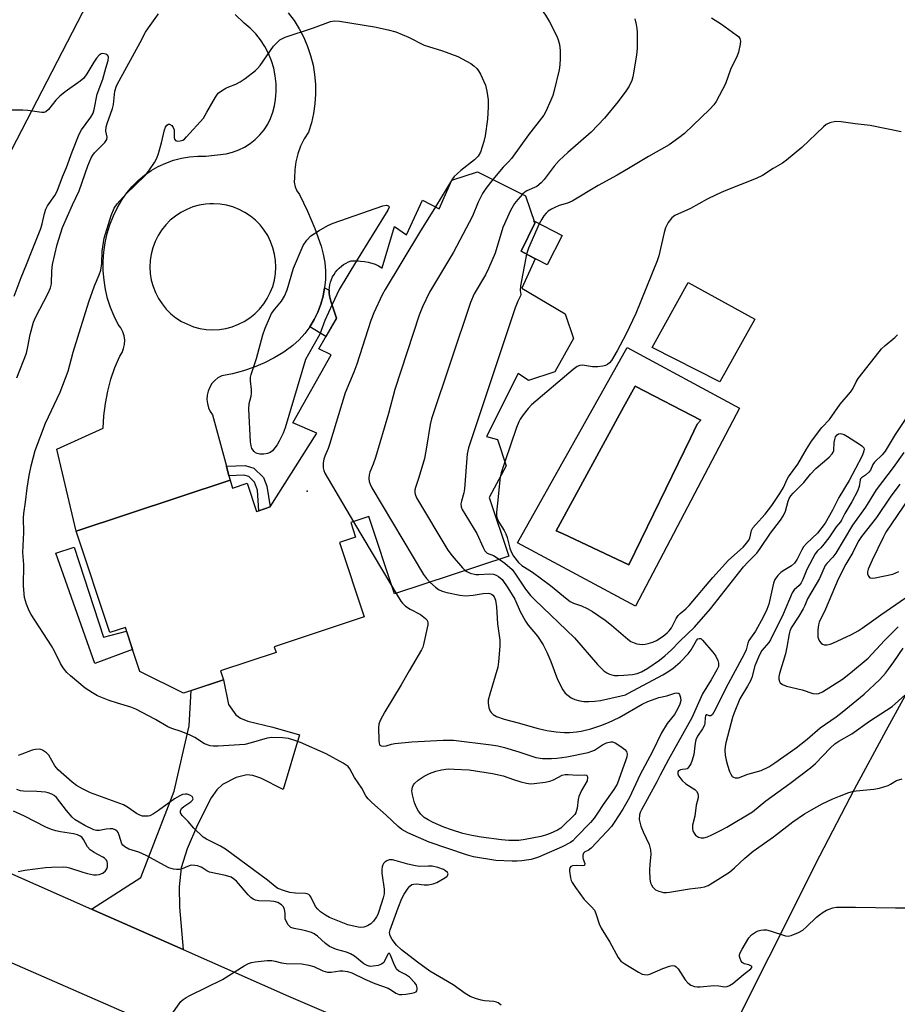
# Model space of a CAD drawing. Units: inches. Extents: x 1255762 to 1261762, y 493455 to 497455.
# Drawn here: x 1258013 to 1258269, y 494707 to 494995 of the extents above; entities that cross this region are included whole.
import ezdxf

# ---------------------------------------------------------------- set-up
doc = ezdxf.new("R2010")
doc.units = ezdxf.units.IN
doc.header["$MEASUREMENT"] = 0
for name, color, linetype in [('BLDG-Footprint', 5, 'Continuous'), ('CULTRL-Pad', 6, 'Continuous'), ('CULTRL-Swimming Pool in Ground', 4, 'Continuous'), ('ELEV-Spot Elevation', 7, 'Continuous'), ('TRANS-Driveway', 251, 'Continuous'), ('TRANS-Non Street Sidewalk', 7, 'Continuous'), ('TRANS-Parking Lot', 4, 'Continuous'), ('TRANS-Road', 130, 'Continuous'), ('Undefined', 1, 'Continuous')]:
    doc.layers.add(name, color=color, linetype=linetype)

msp = doc.modelspace()

# ---------------------------------------------------------------- linework, layer by layer
at = {"layer": 'BLDG-Footprint'}
for points, elevation in [([(1258160.46, 494943.1), (1258163.11, 494935.12), (1258159.18, 494926.92), (1258163.3, 494924.65), (1258159.39, 494916.11), (1258172.06, 494908.6), (1258174.43, 494901.45), (1258169.05, 494891.73), (1258161.31, 494889.16), (1258158.31, 494891.2), (1258149.03, 494872.81), (1258152.22, 494871.92), (1258154.76, 494864.28), (1258149.86, 494854.98), (1258155.53, 494837.89), (1258122.13, 494826.81), (1258114.63, 494849.4), (1258109.39, 494847.65), (1258110.8, 494843.4), (1258106.12, 494841.85), (1258113.34, 494820.1), (1258087.02, 494811.36), (1258087.55, 494809.76), (1258071.33, 494804.38), (1258072.19, 494801.77), (1258060.49, 494797.88), (1258047.8, 494804.17), (1258045.66, 494810.6), (1258043.54, 494817.01), (1258039.01, 494815.51), (1258029.17, 494845.16), (1258074.1, 494860.07), (1258074.86, 494857.76), (1258079.14, 494859.18), (1258081.88, 494850.92), (1258082.49, 494851.12), (1258085.83, 494852.23), (1258099.49, 494873.82), (1258092.5, 494876.82), (1258103.62, 494896.64), (1258100.03, 494898.38), (1258105.21, 494907.41), (1258103.58, 494912.31), (1258103.36, 494913.09), (1258103.2, 494913.89), (1258103.12, 494914.7), (1258103.11, 494915.51), (1258103.17, 494916.32), (1258103.3, 494917.12), (1258103.5, 494917.91), (1258103.76, 494918.67), (1258104.09, 494919.41), (1258104.49, 494920.12), (1258104.94, 494920.79), (1258105.45, 494921.42), (1258106.02, 494922), (1258106.63, 494922.53), (1258107.29, 494923.01), (1258107.99, 494923.43), (1258108.72, 494923.78), (1258109.48, 494924.07), (1258111.64, 494924.08), (1258112.27, 494924.06), (1258113.36, 494923.96), (1258114.44, 494923.77), (1258115.5, 494923.48), (1258116.52, 494923.11), (1258117.52, 494922.64), (1258118.46, 494922.09), (1258118.53, 494922.04), (1258122.19, 494934.12), (1258125.65, 494931.72), (1258130.38, 494941.84), (1258135.18, 494939.33), (1258138.91, 494947.68), (1258146.36, 494950.15)], 357.89), ([(1258227.41, 494907.1), (1258217.18, 494888.8), (1258197.46, 494898.79), (1258207.93, 494917.8)], 350.09)]:
    msp.add_lwpolyline(points, close=True, dxfattribs=dict(at, elevation=elevation))
at = {"layer": 'CULTRL-Pad'}
msp.add_lwpolyline([(1258171.16, 494931.47), (1258166.74, 494922.95), (1258160.9, 494925.98), (1258159.18, 494926.92), (1258163.11, 494935.12), (1258162.9, 494935.75)], close=True, dxfattribs=at)
for points in [[(1258190.1, 494898.83, 0), (1258222.97, 494881.07, 0), (1258192.6, 494823.25, 0), (1258158.11, 494841.74, 0)], [(1258208.63, 494872.35, 0), (1258210.62, 494876.45, 0), (1258211.67, 494877.55, 0), (1258192.45, 494887.53, 0), (1258189.09, 494881.37, 0), (1258169.41, 494845.26, 0), (1258171.39, 494844.38, 0), (1258173.09, 494843.58, 0), (1258190.64, 494835.34, 0)]]:
    msp.add_polyline3d(points, close=True, dxfattribs=at)
at = {"layer": 'CULTRL-Swimming Pool in Ground'}
msp.add_lwpolyline([(1258208.63, 494872.35), (1258190.64, 494835.34), (1258173.09, 494843.58), (1258171.39, 494844.38), (1258169.41, 494845.26), (1258189.09, 494881.37), (1258192.45, 494887.53), (1258211.67, 494877.55), (1258210.62, 494876.45)], close=True, dxfattribs=at)
at = {"layer": 'ELEV-Spot Elevation'}
msp.add_point((1258096.6, 494856.8, 360.16), dxfattribs=at)
at = {"layer": 'TRANS-Driveway'}
msp.add_lwpolyline([(1258060.44, 494722.92), (1258033.66, 494734.75), (1258048.05, 494744.01), (1258057.77, 494769.2), (1258062.14, 494788.26), (1258062.75, 494798.63), (1258072.19, 494801.77), (1258073.62, 494794.57), (1258075.78, 494791.46), (1258077.12, 494790.51), (1258079.28, 494789.64), (1258086.65, 494787.93), (1258094.43, 494785.7), (1258089.66, 494769.73), (1258083.11, 494773.04), (1258080.78, 494773.79), (1258078.98, 494773.99), (1258075.9, 494773.18), (1258071.9, 494771.13), (1258070.3, 494769.63), (1258068.6, 494767.25), (1258064.61, 494759.37), (1258061.54, 494752.32), (1258059.85, 494746.85), (1258059.28, 494741.22), (1258059.34, 494735.34)], close=True, dxfattribs=at)
msp.add_polyline3d([(1258091.14, 494996.56, 0), (1258092.83, 494994.27, 0), (1258094.33, 494991.87, 0), (1258095.65, 494989.35, 0), (1258096.76, 494986.74, 0), (1258097.66, 494984.05, 0), (1258098.36, 494981.3, 0), (1258098.83, 494978.5, 0), (1258099.09, 494975.67, 0), (1258099.12, 494972.84, 0), (1258098.93, 494970, 0), (1258098.52, 494967.19, 0), (1258097.9, 494964.43, 0), (1258097.06, 494961.71, 0), (1258095.77, 494959.72, 0), (1258094.71, 494957.6, 0), (1258093.89, 494955.38, 0), (1258093.32, 494953.08, 0), (1258093, 494950.73, 0), (1258092.95, 494948.36, 0), (1258092.88, 494947.05, 0), (1258093.11, 494945.77, 0), (1258093.63, 494944.57, 0), (1258094.41, 494943.52, 0), (1258096.75, 494938.58, 0), (1258098.85, 494933.54, 0), (1258100.72, 494928.4, 0), (1258101.36, 494926.03, 0), (1258101.79, 494923.6, 0), (1258101.99, 494921.15, 0), (1258101.98, 494918.69, 0), (1258101.74, 494916.25, 0), (1258101.29, 494913.83, 0), (1258100.62, 494911.46, 0), (1258099.74, 494909.16, 0), (1258098.66, 494906.96, 0), (1258097.38, 494904.85, 0), (1258095.93, 494902.87, 0), (1258094.3, 494901.03, 0), (1258092.5, 494899.34, 0), (1258089.83, 494897.47, 0), (1258087.04, 494895.78, 0), (1258084.13, 494894.3, 0), (1258081.12, 494893.03, 0), (1258078.03, 494891.98, 0), (1258074.87, 494891.14, 0), (1258071.67, 494890.54, 0), (1258070.59, 494889.93, 0), (1258069.64, 494889.16, 0), (1258068.82, 494888.24, 0), (1258068.17, 494887.19, 0), (1258067.7, 494886.06, 0), (1258067.42, 494884.86, 0), (1258067.35, 494883.63, 0), (1258067.48, 494882.41, 0), (1258067.81, 494881.22, 0), (1258068.33, 494880.1, 0), (1258069.02, 494879.09, 0), (1258073.03, 494864.09, 0), (1258073.77, 494861.3, 0), (1258074.1, 494860.07, 0), (1258029.17, 494845.16, 0), (1258023.53, 494869.11, 0), (1258037.03, 494875.27, 0), (1258037.23, 494878.88, 0), (1258037.68, 494882.47, 0), (1258038.37, 494886.02, 0), (1258039.3, 494889.51, 0), (1258040.47, 494892.93, 0), (1258041.87, 494896.26, 0), (1258042.55, 494897.32, 0), (1258043.03, 494898.48, 0), (1258043.3, 494899.71, 0), (1258043.35, 494900.96, 0), (1258043.18, 494902.21, 0), (1258042.8, 494903.41, 0), (1258042.21, 494904.52, 0), (1258041.43, 494905.51, 0), (1258040.21, 494907.96, 0), (1258039.18, 494910.49, 0), (1258038.35, 494913.1, 0), (1258037.72, 494915.77, 0), (1258037.29, 494918.47, 0), (1258037.06, 494921.2, 0), (1258037.04, 494923.94, 0), (1258037.24, 494926.67, 0), (1258037.63, 494929.38, 0), (1258038.24, 494932.05, 0), (1258039.04, 494934.67, 0), (1258040.04, 494937.22, 0), (1258041.23, 494939.68, 0), (1258042.61, 494942.05, 0), (1258043.99, 494944.02, 0), (1258045.53, 494945.85, 0), (1258047.24, 494947.55, 0), (1258049.08, 494949.09, 0), (1258051.05, 494950.46, 0), (1258053.14, 494951.65, 0), (1258055.32, 494952.66, 0), (1258057.58, 494953.47, 0), (1258059.91, 494954.08, 0), (1258062.27, 494954.48, 0), (1258064.67, 494954.67, 0), (1258067.07, 494954.65, 0), (1258072.99, 494955.4, 0), (1258074.85, 494955.85, 0), (1258076.65, 494956.5, 0), (1258078.38, 494957.34, 0), (1258080, 494958.36, 0), (1258081.5, 494959.55, 0), (1258082.86, 494960.89, 0), (1258084.07, 494962.38, 0), (1258085.11, 494963.99, 0), (1258085.97, 494965.7, 0), (1258086.64, 494967.5, 0), (1258087.1, 494969.36, 0), (1258087.37, 494971.25, 0), (1258087.57, 494973.54, 0), (1258087.56, 494975.83, 0), (1258087.32, 494978.11, 0), (1258086.88, 494980.36, 0), (1258086.22, 494982.56, 0), (1258085.35, 494984.68, 0), (1258084.29, 494986.71, 0), (1258083.03, 494988.63, 0), (1258081.61, 494990.42, 0), (1258080.01, 494992.07, 0), (1258078.27, 494993.56, 0), (1258075.56, 494996.1, 0)], dxfattribs=at)
msp.add_polyline3d([(1258067.18, 494904.09, 0), (1258069.1, 494903.99, 0), (1258071.01, 494904.09, 0), (1258072.91, 494904.39, 0), (1258074.76, 494904.88, 0), (1258076.56, 494905.57, 0), (1258078.27, 494906.44, 0), (1258079.88, 494907.48, 0), (1258081.38, 494908.68, 0), (1258082.74, 494910.04, 0), (1258083.95, 494911.52, 0), (1258085, 494913.13, 0), (1258085.88, 494914.84, 0), (1258086.58, 494916.62, 0), (1258087.08, 494918.48, 0), (1258087.39, 494920.37, 0), (1258087.5, 494922.29, 0), (1258087.41, 494924.2, 0), (1258087.13, 494926.1, 0), (1258086.64, 494927.96, 0), (1258085.97, 494929.76, 0), (1258085.11, 494931.47, 0), (1258084.08, 494933.09, 0), (1258082.88, 494934.59, 0), (1258081.54, 494935.96, 0), (1258080.06, 494937.18, 0), (1258078.46, 494938.25, 0), (1258076.76, 494939.13, 0), (1258074.97, 494939.84, 0), (1258073.12, 494940.36, 0), (1258071.23, 494940.68, 0), (1258069.32, 494940.8, 0), (1258068.88, 494940.8, 0), (1258068.75, 494940.79, 0), (1258068.16, 494940.76, 0), (1258066.96, 494940.68, 0), (1258065.07, 494940.36, 0), (1258063.22, 494939.84, 0), (1258061.44, 494939.13, 0), (1258059.73, 494938.25, 0), (1258058.14, 494937.18, 0), (1258056.66, 494935.96, 0), (1258055.31, 494934.59, 0), (1258054.12, 494933.09, 0), (1258053.08, 494931.47, 0), (1258052.22, 494929.76, 0), (1258051.55, 494927.96, 0), (1258051.07, 494926.1, 0), (1258050.78, 494924.2, 0), (1258050.69, 494922.29, 0), (1258050.8, 494920.37, 0), (1258051.11, 494918.48, 0), (1258051.62, 494916.62, 0), (1258052.31, 494914.84, 0), (1258053.19, 494913.13, 0), (1258054.24, 494911.52, 0), (1258055.46, 494910.04, 0), (1258056.82, 494908.68, 0), (1258058.31, 494907.48, 0), (1258059.93, 494906.44, 0), (1258061.64, 494905.57, 0), (1258063.43, 494904.88, 0), (1258065.28, 494904.39, 0)], close=True, dxfattribs=at)
at = {"layer": 'TRANS-Non Street Sidewalk'}
for points in [[(1258097.38, 494904.85), (1258098.66, 494906.96), (1258099.74, 494909.16), (1258100.62, 494911.46), (1258101.29, 494913.83), (1258101.74, 494916.25), (1258103.11, 494915.51), (1258103.12, 494914.7), (1258103.2, 494913.89), (1258103.36, 494913.09), (1258103.58, 494912.31), (1258105.21, 494907.41), (1258102.13, 494902.05)], [(1258073.77, 494861.3), (1258073.03, 494864.09), (1258078.51, 494864.37), (1258081.06, 494863.59), (1258083.89, 494860.82), (1258084.82, 494858.25), (1258085.83, 494852.23), (1258082.49, 494851.12), (1258082.14, 494857.11), (1258081.25, 494859.46), (1258079.58, 494861.09), (1258078.1, 494861.52)], [(1258028.61, 494840.48), (1258037.11, 494814.15), (1258043.88, 494815.99), (1258045.66, 494810.6), (1258034.6, 494806.5), (1258023.2, 494838.73)]]:
    msp.add_lwpolyline(points, close=True, dxfattribs=at)
at = {"layer": 'TRANS-Parking Lot'}
msp.add_lwpolyline([(1258273.36, 494664.9), (1258216.85, 494691.32), (1258246.42, 494750.32), (1258256.53, 494769.79), (1258265.76, 494786.9), (1258275.15, 494803.95)], dxfattribs=at)
at = {"layer": 'TRANS-Road'}
for points in [[(1258141.52, 495208.64), (1258101.6, 495132.03), (1258049.35, 495032.02), (1258040.26, 495014.62), (1258036.85, 495008.03), (1257989.48, 494916.59)], [(1258280.26, 494600.85), (1258259.44, 494610.62), (1258186.07, 494642.33), (1258152.61, 494656.79), (1258144.34, 494660.36), (1257983.66, 494730.67), (1257929.49, 494755.47), (1257929.91, 494755.99), (1257944.48, 494774.17), (1258033.66, 494734.75), (1258060.44, 494722.92), (1258091.22, 494709.32), (1258199.72, 494662.79), (1258240.16, 494644.97), (1258293.47, 494621.47)]]:
    msp.add_lwpolyline(points, dxfattribs=at)
at = {"layer": 'Undefined'}
for p, q in [((1258110.19, 494847.92, 358), (1258121.37, 494829.11, 358)), ((1258121.37, 494829.11, 358), (1258122.63, 494826.97, 358))]:
    msp.add_line(p, q, dxfattribs=at)
for points, elevation in [([(1258163.33, 495000), (1258166.23, 494995.88), (1258167.45, 494993.9), (1258169.61, 494989.74), (1258170.02, 494988.67), (1258170.39, 494987.3), (1258170.6, 494985.58), (1258170.6, 494983.18), (1258170.51, 494981.39), (1258170.24, 494979.93), (1258168.8, 494973.82), (1258168.41, 494972.39), (1258167.87, 494971.02), (1258166.42, 494967.78), (1258165.78, 494966.68), (1258161.27, 494960.9), (1258156.38, 494954.04), (1258155.49, 494953), (1258153.9, 494951.5), (1258150.91, 494947.87)], 356), ([(1258011.79, 494889.96), (1258014.6, 494897.13), (1258015.05, 494899.03), (1258015.67, 494902.55), (1258016.7, 494906.24), (1258017.3, 494907.59), (1258021, 494914.65), (1258021.69, 494916.23), (1258021.91, 494917.36), (1258022.02, 494921.18), (1258022.28, 494923.07), (1258023.64, 494928.91), (1258025.14, 494933.82), (1258028.04, 494940.51), (1258030.07, 494944.58), (1258032.54, 494951.84), (1258033.56, 494954.22), (1258033.99, 494954.99), (1258034.5, 494955.67), (1258037.5, 494958.66), (1258038.12, 494959.52), (1258038.24, 494960.22), (1258037.8, 494961.99), (1258037.88, 494963.21), (1258038.17, 494964.23), (1258039.8, 494968.65), (1258040.02, 494969.79), (1258040.46, 494973.63), (1258040.92, 494975.21), (1258041.69, 494976.73), (1258047.88, 494987.93), (1258049.4, 494990.86), (1258050.29, 494992.22), (1258053.17, 494996.23)], 356), ([(1258122.63, 494826.97), (1258123.99, 494824.75), (1258124.54, 494824.08), (1258125.35, 494823.27), (1258126.7, 494822.33), (1258129.72, 494820.78), (1258131.26, 494819.64), (1258131.6, 494819.26), (1258131.84, 494818.84), (1258131.93, 494818.34), (1258131.9, 494817.81), (1258130.68, 494812.09), (1258130.44, 494811.25), (1258130.09, 494810.45), (1258126.46, 494804.37), (1258124.1, 494800.22), (1258119.31, 494792.41), (1258117.96, 494789.88), (1258117.62, 494788.81), (1258117.49, 494787.66), (1258117.55, 494784.08), (1258117.64, 494783.25), (1258117.8, 494782.8), (1258117.92, 494782.62), (1258118.27, 494782.42), (1258118.95, 494782.34), (1258119.72, 494782.47), (1258121.33, 494782.97), (1258122.28, 494783.17), (1258127.19, 494783.63), (1258136.34, 494784.11), (1258139.4, 494784.08), (1258150.38, 494782.74), (1258152.33, 494782.44), (1258154.27, 494781.97), (1258158.51, 494780.71), (1258163.41, 494779.07), (1258165.41, 494778.79), (1258167.99, 494778.71), (1258169.61, 494778.81), (1258172.55, 494779.22), (1258178.73, 494780.51), (1258179.83, 494780.85), (1258180.56, 494781.18), (1258182.88, 494782.76), (1258184.1, 494783.37), (1258185.34, 494783.66), (1258185.84, 494783.6), (1258186.59, 494783.3), (1258188.32, 494782.25), (1258189.45, 494781.4), (1258189.91, 494780.77), (1258190.1, 494780.02), (1258190.03, 494779.19), (1258189.79, 494778.34), (1258187.24, 494771.3), (1258186.25, 494769.68), (1258183.08, 494765.35), (1258181.5, 494762.77), (1258180.51, 494761.37), (1258179.38, 494760.08), (1258175.17, 494755.65), (1258174.22, 494754.73), (1258173.61, 494754.26), (1258171.15, 494752.98), (1258164.27, 494749.9), (1258162.11, 494749.27), (1258159.35, 494748.83), (1258157.95, 494748.74), (1258156.53, 494748.75), (1258151.73, 494748.99), (1258145.26, 494750.07), (1258143.18, 494750.57), (1258132.3, 494754.36), (1258126.02, 494757.01), (1258124.31, 494757.97), (1258123.23, 494758.84), (1258119.7, 494762.17), (1258115.58, 494765.85), (1258114.45, 494766.99), (1258113.81, 494767.87), (1258112.58, 494770.04), (1258110.52, 494773.17), (1258109.14, 494775.75), (1258108.61, 494776.4), (1258107.15, 494777.38), (1258102.18, 494780.11), (1258094.65, 494783.43), (1258092.78, 494784.14), (1258091.15, 494784.6), (1258089.45, 494784.77), (1258086.3, 494784.88), (1258084.91, 494784.67), (1258080.31, 494783.28), (1258078.4, 494782.84), (1258070.61, 494782.32), (1258069.15, 494782.33), (1258068.29, 494782.47), (1258066.65, 494783.07), (1258063.78, 494784.89), (1258062.49, 494785.55), (1258059.79, 494786.67), (1258057.1, 494787.49), (1258055.95, 494787.99), (1258052.32, 494790.16), (1258046.58, 494793.19), (1258045.1, 494793.74), (1258041.26, 494794.88), (1258038.81, 494795.71), (1258035.37, 494797.1), (1258033.89, 494797.89), (1258031.8, 494799.33), (1258027.54, 494802.86), (1258026.47, 494803.84), (1258025.33, 494805.21), (1258024.55, 494806.45), (1258022.8, 494810.09), (1258021.97, 494811.63), (1258015.96, 494820.85), (1258015.44, 494821.91), (1258014.66, 494823.83), (1258014.05, 494825.79), (1258013.75, 494829.21), (1258013.89, 494835.38), (1258013.6, 494838.96), (1258013.83, 494844.75), (1258013.81, 494849.05), (1258013.91, 494850.33), (1258014.39, 494853.62), (1258014.8, 494857.71), (1258015.43, 494861.4), (1258015.99, 494864.23), (1258017.2, 494868.7), (1258020.21, 494876.68), (1258024.48, 494885.74), (1258026.79, 494891.85), (1258028.31, 494897.39), (1258032.85, 494912.13), (1258034.49, 494916.85), (1258035.86, 494920.03), (1258036.34, 494921.37), (1258036.67, 494923.32), (1258036.77, 494926.94), (1258037.32, 494930.72), (1258039.38, 494937.4), (1258040.3, 494939.52), (1258041.14, 494940.72), (1258043.65, 494943.63), (1258049.41, 494949.13), (1258050.59, 494950.72), (1258052.02, 494952.85), (1258052.71, 494954.1), (1258053.25, 494955.44), (1258054.1, 494958.57), (1258054.96, 494962.34), (1258055.26, 494963.12), (1258055.66, 494963.76), (1258056.1, 494964.03), (1258056.47, 494964.02), (1258057.06, 494963.66), (1258057.54, 494963.07), (1258057.74, 494962.35), (1258057.83, 494960.14), (1258057.93, 494959.66), (1258058.14, 494959.3), (1258058.75, 494959.09), (1258059.54, 494959.13), (1258060.32, 494959.37), (1258060.78, 494959.68), (1258061.41, 494960.29), (1258066.31, 494965.83), (1258067.37, 494967.5), (1258069.83, 494971.9), (1258070.68, 494973.08), (1258071.59, 494973.8), (1258072.86, 494974.55), (1258073.8, 494974.98), (1258075.8, 494975.67), (1258077.08, 494976.37), (1258078.52, 494977.34), (1258081.51, 494979.67), (1258082.15, 494980.27), (1258082.9, 494981.18), (1258086.83, 494986.77), (1258087.61, 494987.64), (1258088.68, 494988.62), (1258089.4, 494989.08), (1258090.19, 494989.42), (1258098.46, 494992.13), (1258103.46, 494994.06), (1258104.64, 494994.26), (1258106.11, 494994.14), (1258116.28, 494992.45), (1258120.3, 494991.6), (1258122.57, 494991.03), (1258126.21, 494989.43), (1258130.78, 494987.15), (1258132.12, 494986.68), (1258136.21, 494985.44), (1258140.64, 494983.75), (1258144.47, 494981.74), (1258145.38, 494981.08), (1258146.17, 494980.32), (1258146.68, 494979.65), (1258147.25, 494978.63), (1258148.72, 494975.41), (1258149.15, 494973.71), (1258149.55, 494971.11), (1258149.56, 494969.05), (1258149.37, 494965.5), (1258148.62, 494960.62), (1258148.24, 494958.93), (1258147.24, 494955.9), (1258146.6, 494954.72), (1258145.52, 494953.59), (1258141.52, 494950.51), (1258140.42, 494949.55), (1258139.62, 494948.72), (1258139.13, 494948.05), (1258134.11, 494939.89)], 358), ([(1258192.42, 494994.78), (1258192.78, 494993.13), (1258192.97, 494992.02), (1258193.06, 494990.87), (1258193.07, 494986.23), (1258192.84, 494984.2), (1258191.82, 494977.87), (1258191.45, 494976.76), (1258190.71, 494975.15), (1258189.77, 494973.68), (1258187.54, 494970.64), (1258183.51, 494965.79), (1258179.58, 494961.73), (1258172.78, 494955.72), (1258170.27, 494953.38), (1258168.84, 494951.77), (1258165.87, 494947.9), (1258164.97, 494946.85), (1258163.74, 494945.87), (1258163.04, 494945.49), (1258160.82, 494944.52), (1258160.19, 494944.13), (1258159.53, 494943.57)], 354), ([(1258214.78, 494995.09), (1258217.72, 494993.2), (1258222, 494990.16), (1258222.64, 494989.62), (1258223.09, 494989.01), (1258223.2, 494988.24), (1258223.11, 494987.4), (1258222.66, 494985.09), (1258222.32, 494983.97), (1258220.36, 494980), (1258218.82, 494975.84), (1258216.1, 494970.65), (1258215.42, 494969.7), (1258214.26, 494968.38), (1258206.88, 494961.34), (1258205.27, 494960.05), (1258202.36, 494958), (1258196.41, 494954.63), (1258191.05, 494951.35), (1258187.2, 494949.12), (1258181.64, 494946.13), (1258174.02, 494941.52), (1258172.71, 494940.92), (1258170.3, 494940.23), (1258168.99, 494939.74), (1258167.98, 494939.25), (1258167.05, 494938.63), (1258166.43, 494938.08), (1258165.76, 494937.27), (1258165.16, 494936.31), (1258164.44, 494934.92), (1258161.3, 494927.8), (1258160.77, 494926.05)], 352), ([(1258011.03, 494913.78), (1258013.09, 494919.27), (1258014.67, 494923), (1258016.28, 494927.25), (1258018.85, 494933.6), (1258019.27, 494934.9), (1258019.89, 494937.95), (1258020.26, 494939.22), (1258020.74, 494940.16), (1258022.95, 494943.19), (1258023.65, 494944.45), (1258025.15, 494948.62), (1258026.33, 494951.37), (1258027.95, 494955.96), (1258030.01, 494961.13), (1258030.76, 494962.36), (1258033.48, 494966.08), (1258034.09, 494967.23), (1258034.41, 494968.36), (1258035.32, 494972.84), (1258036.97, 494977.13), (1258037.84, 494980.41), (1258038.53, 494982.67), (1258038.63, 494983.57), (1258038.41, 494984.1), (1258037.86, 494984.45), (1258036.95, 494984.63), (1258036.5, 494984.55), (1258035.88, 494984.15), (1258035.14, 494983.32), (1258034.3, 494982.17), (1258032.3, 494978.72), (1258031.37, 494977.5), (1258030.3, 494976.57), (1258025.96, 494973.5), (1258024.41, 494972.25), (1258023.23, 494971.06), (1258021.12, 494968.28), (1258020.33, 494967.62), (1258019.68, 494967.43), (1258019.13, 494967.42), (1258015.06, 494968.05), (1258013.61, 494968.15), (1258009.84, 494968.09)], 354), ([(1258270.19, 494961.8), (1258261.11, 494963.6), (1258256.79, 494964.11), (1258252.66, 494964.72), (1258250.97, 494964.79), (1258249.3, 494964.42), (1258248.3, 494963.95), (1258247.45, 494963.3), (1258241.14, 494957.26), (1258236.72, 494953.53), (1258235.53, 494952.69), (1258232.78, 494951.06), (1258229.66, 494949.07), (1258227.83, 494948.19), (1258218.52, 494944.5), (1258216.09, 494943.42), (1258213.53, 494942.16), (1258208.67, 494939.4), (1258204.05, 494937.32), (1258203.15, 494936.68), (1258202.14, 494935.33), (1258201.36, 494933.8), (1258200.96, 494932.4), (1258199.34, 494925.53), (1258198.93, 494924.14), (1258192.64, 494908.69), (1258189.84, 494902.84), (1258187.23, 494897.84), (1258185.56, 494895.01), (1258185.02, 494894.33), (1258184.43, 494893.87), (1258183.77, 494893.51), (1258182.99, 494893.3), (1258181.53, 494893.17), (1258180.05, 494893.19), (1258177.09, 494893.65), (1258176.31, 494893.57), (1258175.56, 494893.25), (1258174.4, 494892.38), (1258162.23, 494882.06), (1258161.23, 494880.98), (1258159.77, 494879.11), (1258158.9, 494877.9), (1258158.47, 494877.13), (1258157.83, 494875.47), (1258154.39, 494865.37)], 350), ([(1258150.91, 494947.87), (1258148.82, 494945.27), (1258147.87, 494943.8), (1258146.58, 494941.24), (1258144.96, 494937.14), (1258144.02, 494935.28), (1258139.36, 494926.62), (1258132.35, 494914.96), (1258130.31, 494910.72), (1258129.41, 494908.21), (1258122.24, 494886.52), (1258120.37, 494879.56), (1258116.56, 494866.67), (1258115.93, 494864.68), (1258114.99, 494862.36), (1258114.77, 494861.58), (1258114.69, 494860.5), (1258114.76, 494859.69), (1258115.01, 494858.89), (1258115.56, 494857.85), (1258130.62, 494832.54), (1258131.46, 494831.33), (1258132.49, 494830.24)], 356), ([(1258159.53, 494943.57), (1258158.16, 494942.04), (1258157.24, 494940.86), (1258156.09, 494938.77), (1258153.81, 494933.89), (1258151.53, 494926.37), (1258149.66, 494921.86), (1258148.77, 494920.04), (1258145.46, 494914.46), (1258144.32, 494911.93), (1258133, 494877.99), (1258132.61, 494876.28), (1258131.55, 494869.7), (1258130.92, 494866.4), (1258129.28, 494860.83), (1258128.29, 494857.95), (1258128.12, 494857.23), (1258128.09, 494856.48), (1258128.17, 494855.99), (1258128.61, 494854.93), (1258137.73, 494839.59), (1258138.97, 494837.91), (1258141.99, 494834.41), (1258142.79, 494833.66)], 354), ([(1258103.91, 494911.32), (1258101.77, 494906.64), (1258100.33, 494902.67), (1258096.99, 494896.87), (1258096.2, 494895.29), (1258090.21, 494875.37), (1258089.59, 494873.74), (1258088.48, 494871.4), (1258087.91, 494870.4), (1258087.23, 494869.47), (1258086.48, 494868.61), (1258085.85, 494868.11), (1258085.1, 494867.83), (1258083.95, 494867.66), (1258082.8, 494867.64), (1258082, 494867.8), (1258081.56, 494868.07), (1258081.16, 494868.43), (1258080.52, 494869.32), (1258080.25, 494870.11), (1258080.1, 494871.27), (1258079.56, 494880.74), (1258079.73, 494882.42), (1258080.26, 494884.6), (1258080.37, 494885.41), (1258080.38, 494886.5), (1258080.1, 494889.02), (1258080.13, 494890.11), (1258080.26, 494890.93), (1258081.87, 494895.55), (1258083.69, 494902.5), (1258084.36, 494904.45), (1258085.6, 494907.41), (1258086.26, 494908.69), (1258087.22, 494910.04), (1258089.16, 494912.34), (1258090, 494913.75), (1258090.77, 494915.69), (1258092.68, 494921.96), (1258095.44, 494928.55), (1258096.57, 494930.19), (1258097.74, 494931.44), (1258100.11, 494933.01), (1258102.64, 494934.4), (1258104.28, 494935.07), (1258118.79, 494940.22), (1258119.79, 494940.34), (1258120.39, 494940.21), (1258120.51, 494940.1), (1258120.58, 494939.83), (1258120.18, 494938.95), (1258111.08, 494924.07)], 360), ([(1258134.11, 494939.89), (1258129.48, 494932.42), (1258119.4, 494915.73), (1258118.58, 494914.18), (1258116.11, 494908.94), (1258115.29, 494906.71), (1258111.11, 494893.98), (1258110.23, 494891.64), (1258107.75, 494885.57), (1258103.21, 494870.45), (1258102.82, 494869.33), (1258101.78, 494867.02), (1258101.51, 494866.23), (1258101.36, 494865.11), (1258101.35, 494863.69), (1258101.48, 494862.87), (1258101.8, 494862.06), (1258110.19, 494847.92)], 358), ([(1258160.77, 494926.05), (1258159.01, 494916.82), (1258158.88, 494915.41), (1258159.02, 494914.27), (1258158.98, 494913.91), (1258158.16, 494912.37), (1258157.43, 494910.43), (1258143.74, 494869.46), (1258143.43, 494867.73), (1258142.58, 494857.51), (1258142.38, 494856.39), (1258141.69, 494853.95), (1258141.53, 494853.12), (1258141.62, 494852.28), (1258141.95, 494851.49), (1258146.25, 494844.44), (1258148.05, 494840.43), (1258148.59, 494839.43), (1258148.93, 494839.02), (1258149.27, 494838.76), (1258151.07, 494838), (1258152.78, 494836.98)], 352), ([(1258111.08, 494924.07), (1258106.01, 494915.73), (1258103.91, 494911.32)], 360), ([(1258153.03, 494861.01), (1258152.28, 494853.32), (1258151.92, 494850.73), (1258151.93, 494849.62), (1258152.17, 494848.81), (1258152.66, 494847.77), (1258154.16, 494845.38), (1258154.69, 494844.4), (1258155.06, 494843.31), (1258155.82, 494840.19), (1258156.24, 494839.1), (1258156.97, 494837.83), (1258158.36, 494836.02), (1258159.39, 494835.15), (1258162.52, 494833.19), (1258167.78, 494829.33), (1258172.6, 494825.29), (1258173.53, 494824.6), (1258174.44, 494824.15), (1258176.83, 494823.38), (1258178.43, 494822.6), (1258179.97, 494821.69), (1258183.68, 494819.15), (1258185.58, 494817.71), (1258190.31, 494813.63), (1258191.25, 494812.95), (1258192.22, 494812.49), (1258192.98, 494812.23), (1258193.78, 494812.11), (1258194.6, 494812.09), (1258195.42, 494812.15), (1258196.26, 494812.32), (1258197.64, 494812.75), (1258198.71, 494813.2), (1258200.68, 494814.51), (1258201.8, 494815.42), (1258202.43, 494816.03), (1258203.06, 494816.92), (1258204.47, 494819.64), (1258205.07, 494820.56), (1258205.64, 494821.12), (1258207.31, 494822.49), (1258208.25, 494823.44), (1258215.18, 494831.65), (1258219.75, 494836.68), (1258223.99, 494840.51), (1258225.11, 494841.74), (1258225.58, 494842.4), (1258225.94, 494843.1), (1258226.48, 494845.3), (1258226.88, 494846.12), (1258227.58, 494846.99), (1258230.49, 494850.13), (1258232.36, 494852.65), (1258234.73, 494856.12), (1258235.82, 494857.88), (1258236.9, 494860.33), (1258237.3, 494861.06), (1258240.02, 494864.72), (1258242.5, 494869.15), (1258243.98, 494871.41), (1258246.99, 494875.41), (1258249.28, 494877.78), (1258252.32, 494882.28), (1258255.39, 494885.71), (1258256.11, 494886.77), (1258257.02, 494888.77), (1258257.6, 494889.71), (1258263.71, 494897.52), (1258264.47, 494898.42), (1258265.49, 494899.43), (1258268.31, 494901.72), (1258269.11, 494902.54)], 350), ([(1258274.03, 494881.77), (1258268.42, 494873.38), (1258265.47, 494868.52), (1258264.6, 494867.42), (1258262.37, 494865.26), (1258261.95, 494864.6), (1258261.19, 494862.97), (1258260.74, 494862.34), (1258259.76, 494861.47), (1258258.55, 494860.72), (1258258.29, 494860.47), (1258258.16, 494860.14), (1258257.89, 494858.2), (1258257.38, 494856.87), (1258255.82, 494853.75), (1258253.74, 494850.35), (1258252.78, 494848.32), (1258252.47, 494847.86), (1258251.18, 494846.42), (1258249.03, 494843.24), (1258247.63, 494841.37), (1258246.71, 494840.3), (1258245.71, 494839.41), (1258245.06, 494838.52), (1258242.63, 494833.91), (1258241.48, 494831.01), (1258240.99, 494830.04), (1258240.38, 494829.26), (1258238.9, 494828), (1258238.3, 494827.14), (1258235.67, 494820.92), (1258232.05, 494813.45), (1258231.48, 494812.6), (1258229.51, 494810.3), (1258228.75, 494809.07), (1258227.45, 494805.81), (1258226.51, 494802.43), (1258226.15, 494801.42), (1258225.33, 494799.88), (1258223.09, 494796.16), (1258221.35, 494792.13), (1258220.91, 494790.76), (1258218.96, 494783.34), (1258218.78, 494782.24), (1258218.71, 494781.14), (1258218.8, 494779.69), (1258219.02, 494778.25), (1258219.4, 494776.85), (1258220.05, 494774.92), (1258220.39, 494774.15), (1258220.84, 494773.51), (1258221.22, 494773.26), (1258221.66, 494773.11), (1258222.13, 494773.06), (1258222.67, 494773.14), (1258225.41, 494774.17), (1258229.26, 494775.27), (1258231.56, 494776.36), (1258233.25, 494777.47), (1258239.53, 494781.89), (1258242.73, 494784.42), (1258246.55, 494787.74), (1258251.16, 494790.95), (1258252.92, 494792.26), (1258259.35, 494797.54), (1258263.94, 494801.84), (1258265.58, 494803.67), (1258266.48, 494804.81), (1258268.05, 494806.94), (1258270.8, 494810.97)], 350), ([(1258152.78, 494836.98), (1258154.41, 494835.8), (1258156.52, 494833.92), (1258157.55, 494832.64), (1258159.25, 494829.93), (1258160.42, 494828.21), (1258161.92, 494826.37), (1258163.12, 494825.13), (1258174.72, 494814), (1258181.44, 494806.22), (1258183.27, 494804.4), (1258184.19, 494803.76), (1258184.94, 494803.38), (1258185.66, 494803.14), (1258186.39, 494803.03), (1258187.5, 494802.98), (1258189.18, 494803.05), (1258191.72, 494803.3), (1258193.1, 494803.55), (1258194.28, 494804.03), (1258196.17, 494805.16), (1258199.55, 494807.48), (1258201.14, 494808.78), (1258203.06, 494810.52), (1258205.49, 494813.01), (1258209.77, 494817.07), (1258214.52, 494822.47), (1258224.17, 494834.76), (1258225.47, 494836.21), (1258227.98, 494838.74), (1258229.02, 494840.05), (1258232, 494844.57), (1258234.94, 494848.4), (1258235.83, 494849.75), (1258236.36, 494850.97), (1258237.13, 494853.96), (1258237.43, 494854.67), (1258237.92, 494855.44), (1258238.68, 494856.3), (1258241.73, 494859.38), (1258243.7, 494861.77), (1258245.23, 494863.47), (1258249.12, 494866.78), (1258250.07, 494867.76), (1258250.34, 494868.21), (1258250.5, 494868.74), (1258250.63, 494871.09), (1258250.76, 494871.96), (1258251.04, 494872.68), (1258251.48, 494873.26), (1258251.91, 494873.54), (1258252.39, 494873.66), (1258252.85, 494873.6), (1258253.56, 494873.34), (1258254.54, 494872.79), (1258258.04, 494870.53), (1258258.72, 494870.03), (1258259.24, 494869.48), (1258259.37, 494869.06), (1258259.32, 494868.61), (1258259.08, 494867.89), (1258258.66, 494867), (1258254.95, 494859.98), (1258251.98, 494854.96), (1258250.16, 494851.29), (1258247.94, 494847.45), (1258245.74, 494844.54), (1258242.57, 494841.51), (1258241.69, 494840.53), (1258241.2, 494839.74), (1258239.82, 494836.96), (1258238.98, 494835.76), (1258238.15, 494835), (1258235.7, 494833.54), (1258235.01, 494833.05), (1258234.18, 494832.21), (1258233.32, 494831.01), (1258232.91, 494829.92), (1258231.56, 494823.79), (1258230.97, 494822.26), (1258229.9, 494820), (1258227.6, 494815.95), (1258225.69, 494813.2), (1258225.37, 494812.41), (1258224.88, 494810.49), (1258224.35, 494809.2), (1258219.68, 494800.52), (1258215.48, 494792.26), (1258215.04, 494791.61), (1258214.55, 494791.22), (1258214.21, 494791.21), (1258213.45, 494791.53), (1258213.22, 494791.46), (1258213.04, 494791.21), (1258212.92, 494790.63), (1258212.84, 494789.03), (1258212.71, 494788.49), (1258212.18, 494787.45), (1258210.72, 494785.31), (1258210.24, 494784.25), (1258210.01, 494783.23), (1258209.58, 494779.96), (1258209.15, 494778.29), (1258208.75, 494777.22), (1258208.18, 494776.29), (1258207.65, 494775.76), (1258207.22, 494775.6), (1258206.2, 494775.57), (1258205.67, 494775.47), (1258205.17, 494775.17), (1258204.94, 494774.81), (1258204.91, 494774.29), (1258205.14, 494773.64), (1258206.2, 494772.29), (1258207.28, 494771.32), (1258209.9, 494769.67), (1258210.42, 494769.16), (1258210.77, 494768.56), (1258210.92, 494767.81), (1258210.89, 494767.28), (1258210.3, 494765.13), (1258209.89, 494761.93), (1258209.27, 494759.23), (1258209.21, 494758.18), (1258209.31, 494757.69), (1258209.52, 494757.21), (1258210.14, 494756.36), (1258210.95, 494755.73), (1258211.73, 494755.55), (1258212.56, 494755.59), (1258213.61, 494755.89), (1258214.9, 494756.44), (1258217.45, 494757.7), (1258219.21, 494758.66), (1258226.78, 494763.19), (1258230.63, 494766.35), (1258237.7, 494771.43), (1258243.74, 494776.03), (1258245.11, 494777.29), (1258249.41, 494781.78), (1258250.84, 494783.02), (1258251.94, 494783.77), (1258255.81, 494785.96), (1258260.96, 494789.61), (1258267.59, 494793.95), (1258271.3, 494797.24)], 352), ([(1258270.93, 494868.11), (1258267.84, 494863.72), (1258264.69, 494859.7), (1258262.84, 494857.21), (1258259.73, 494852.17), (1258255.93, 494846.93), (1258251.06, 494838.71), (1258250.2, 494837.59), (1258248.47, 494835.71), (1258247.99, 494835.09), (1258246.28, 494831.28), (1258242.81, 494825.36), (1258242.06, 494823.42), (1258241.6, 494822.48), (1258240.27, 494820.3), (1258238.09, 494816.95), (1258237.63, 494815.96), (1258237.42, 494815.15), (1258236.8, 494811.23), (1258236.4, 494809.35), (1258234.66, 494803.55), (1258234.47, 494802.71), (1258234.45, 494801.95), (1258234.6, 494801.25), (1258234.85, 494800.85), (1258235.48, 494800.36), (1258236.73, 494799.84), (1258241.23, 494798.78), (1258244.42, 494797.75), (1258245.5, 494797.61), (1258246.18, 494797.74), (1258247.19, 494798.22), (1258253.02, 494801.95), (1258255.41, 494803.78), (1258260.55, 494808.09), (1258265.33, 494813.18), (1258269.35, 494817.22)], 348), ([(1258154.39, 494865.37), (1258153.32, 494862.2), (1258153.03, 494861.01)], 350), ([(1258278.91, 494864.34), (1258265.74, 494844.84), (1258264.92, 494843.31), (1258261.69, 494836.7), (1258260.53, 494834.05), (1258260.33, 494833.24), (1258260.34, 494832.73), (1258260.61, 494832.03), (1258261.08, 494831.55), (1258261.77, 494831.43), (1258262.58, 494831.51), (1258267.71, 494832.62), (1258269.51, 494833.36)], 344), ([(1258269.77, 494858.84), (1258266.94, 494855.07), (1258262.95, 494849.1), (1258258.64, 494843.61), (1258257.66, 494842.11), (1258256.09, 494838.89), (1258254.02, 494835.48), (1258251.74, 494831.12), (1258248.04, 494822.36), (1258246.22, 494818.61), (1258246.03, 494817.77), (1258245.85, 494816.33), (1258245.8, 494814.98), (1258245.87, 494814.2), (1258246.01, 494813.71), (1258246.36, 494813.01), (1258246.83, 494812.42), (1258247.21, 494812.14), (1258247.71, 494811.98), (1258248.55, 494811.96), (1258249.4, 494812.11), (1258250.25, 494812.41), (1258255.67, 494814.95), (1258257.65, 494816.03), (1258258.84, 494816.79), (1258264.2, 494820.71), (1258274.25, 494827.61)], 346), ([(1258142.79, 494833.66), (1258143.31, 494833.34), (1258144.31, 494832.91), (1258145.9, 494832.49), (1258146.75, 494832.47), (1258149.98, 494832.67), (1258151.11, 494832.58), (1258151.88, 494832.29), (1258152.59, 494831.88), (1258153.66, 494831), (1258155.31, 494828.64), (1258157.32, 494825.32), (1258158.83, 494821.68), (1258160.39, 494818.87), (1258161.19, 494817.74), (1258163.89, 494814.52), (1258165.59, 494811.94), (1258166.63, 494809.82), (1258167.8, 494807.13), (1258169.76, 494801.86), (1258171.32, 494798.76), (1258172, 494797.86), (1258172.85, 494797.11), (1258173.79, 494796.48), (1258174.87, 494796.03), (1258176.3, 494795.63), (1258177.47, 494795.44), (1258178.91, 494795.38), (1258180.65, 494795.45), (1258182.32, 494795.73), (1258188.41, 494797.05), (1258189.63, 494797.39), (1258190.57, 494797.79), (1258200.57, 494803.18), (1258202.06, 494804.06), (1258203.6, 494805.14), (1258205.64, 494806.85), (1258208, 494809.32), (1258208.86, 494810.46), (1258210.4, 494813.22), (1258210.81, 494813.66), (1258211.13, 494813.82), (1258211.67, 494813.76), (1258212.18, 494813.35), (1258215.16, 494809.78), (1258216, 494808.6), (1258216.65, 494807.34), (1258216.86, 494806.56), (1258216.77, 494805.64), (1258216.38, 494804.65), (1258214.69, 494801.69), (1258212.12, 494797.67), (1258209.02, 494790.58), (1258202.17, 494778.46), (1258199.75, 494773.87), (1258198.84, 494771.93), (1258194.3, 494763.72), (1258193.96, 494763.01), (1258193.73, 494762.25), (1258193.67, 494760.97), (1258194.15, 494758.95), (1258194.77, 494757.3), (1258196.56, 494753.65), (1258196.96, 494752.06), (1258197.03, 494750.69), (1258196.73, 494747.87), (1258196.67, 494746.14), (1258196.76, 494743.51), (1258196.97, 494742.39), (1258197.2, 494741.87), (1258197.67, 494741.16), (1258198.44, 494740.41), (1258199.36, 494739.97), (1258200.76, 494739.64), (1258201.63, 494739.62), (1258202.52, 494739.71), (1258208.38, 494740.67), (1258211.7, 494741.04), (1258212.76, 494741.28), (1258213.77, 494741.67), (1258215.04, 494742.39), (1258219.99, 494745.53), (1258221.54, 494746.82), (1258224.49, 494749.68), (1258226.92, 494751.71), (1258232.85, 494755.91), (1258238.57, 494760.28), (1258241.9, 494762.59), (1258243.95, 494763.79), (1258247.11, 494765.48), (1258250.27, 494766.98), (1258252.15, 494767.79), (1258254.88, 494768.83), (1258255.98, 494769.14), (1258257.06, 494769.32), (1258262.2, 494769.77), (1258263.9, 494770.09), (1258266.38, 494770.85), (1258267.1, 494771.21), (1258268.83, 494772.32), (1258270.51, 494772.8)], 354), ([(1258132.49, 494830.24), (1258134.09, 494828.8), (1258135.01, 494828.14), (1258136.04, 494827.61), (1258137.45, 494827.22), (1258141.23, 494826.48), (1258142.94, 494826.31), (1258145.12, 494826.42), (1258148.1, 494826.98), (1258149.51, 494827.03), (1258150.04, 494826.95), (1258150.52, 494826.78), (1258150.87, 494826.5), (1258151.28, 494825.93), (1258151.62, 494824.98), (1258151.93, 494823.01), (1258152.28, 494818.1), (1258152.97, 494813.33), (1258152.96, 494811.61), (1258152.59, 494807.01), (1258152.35, 494805.46), (1258150, 494797.55), (1258149.57, 494795.83), (1258149.48, 494794.96), (1258149.69, 494793.59), (1258150.11, 494792.58), (1258150.43, 494792.15), (1258151.01, 494791.59), (1258151.96, 494791), (1258154.17, 494790.24), (1258158.31, 494789.21), (1258164.16, 494787.54), (1258166.7, 494786.95), (1258169.43, 494786.51), (1258171.81, 494786.32), (1258173.27, 494786.34), (1258175.31, 494786.5), (1258176.72, 494786.75), (1258179.52, 494787.44), (1258182.48, 494788.38), (1258184.65, 494789.22), (1258187.75, 494790.76), (1258194.53, 494794.6), (1258196.14, 494795.4), (1258197.2, 494795.82), (1258199.34, 494796.53), (1258201.69, 494797.1), (1258204.05, 494797.81), (1258204.54, 494797.89), (1258204.97, 494797.86), (1258205.16, 494797.79), (1258205.44, 494797.49), (1258205.76, 494796.55), (1258205.77, 494795.73), (1258205.5, 494794.61), (1258204.97, 494793.39), (1258203.95, 494791.62), (1258201.86, 494788.95), (1258200.17, 494786.25), (1258197.52, 494780.79), (1258193.85, 494773.85), (1258190.77, 494767.39), (1258188.83, 494763.96), (1258186.33, 494760.01), (1258185.51, 494758.91), (1258184.24, 494757.43), (1258179.61, 494752.55), (1258178.77, 494751.9), (1258177.8, 494751.45), (1258177.41, 494751.11), (1258177.19, 494750.49), (1258177.15, 494749.77), (1258177.24, 494749.33), (1258177.73, 494748.05), (1258177.7, 494747.57), (1258177.58, 494747.48), (1258177.18, 494747.41), (1258175.2, 494747.54), (1258174.12, 494747.4), (1258173.7, 494747.17), (1258173.42, 494746.81), (1258173.29, 494746.35), (1258173.28, 494745.83), (1258173.56, 494743.88), (1258173.8, 494743.07), (1258174.06, 494742.56), (1258175.02, 494741.11), (1258177.59, 494737.58), (1258178.16, 494736.94), (1258179.85, 494735.34), (1258180.58, 494734.45), (1258181.02, 494733.45), (1258181.93, 494730.49), (1258182.51, 494729.15), (1258185.06, 494725.13), (1258187.5, 494720.67), (1258188.33, 494719.58), (1258189.47, 494718.73), (1258193.45, 494716.31), (1258194.48, 494715.8), (1258195.24, 494715.61), (1258196, 494715.59), (1258196.8, 494715.76), (1258200.55, 494717.42), (1258202.47, 494718.08), (1258203.28, 494718.25), (1258204.02, 494718.16), (1258204.45, 494717.92), (1258205.02, 494717.35), (1258207.11, 494714.14), (1258207.82, 494713.23), (1258208.73, 494712.58), (1258209.8, 494712.18), (1258210.61, 494712.07), (1258211.44, 494712.09), (1258215.43, 494712.47), (1258216.89, 494712.35), (1258218.57, 494712.03), (1258219.33, 494712.13), (1258220.05, 494712.44), (1258220.96, 494713), (1258224.08, 494715.69), (1258226.27, 494717.28), (1258226.59, 494717.73), (1258226.54, 494717.99), (1258226.43, 494718.11), (1258225.66, 494718.44), (1258224.32, 494718.74), (1258223.75, 494719.16), (1258223.44, 494719.6), (1258223.1, 494720.36), (1258222.97, 494720.89), (1258223, 494721.42), (1258223.17, 494721.95), (1258223.69, 494723.01), (1258225.69, 494726.38), (1258226.48, 494727.22), (1258227.66, 494728.02), (1258228.43, 494728.37), (1258229.21, 494728.6), (1258230, 494728.74), (1258230.81, 494728.73), (1258231.94, 494728.45), (1258236.39, 494726.96), (1258237.21, 494726.86), (1258238.04, 494727.01), (1258240.23, 494727.88), (1258241.49, 494728.6), (1258242.56, 494729.55), (1258245.49, 494732.44), (1258246.32, 494733.13), (1258247.43, 494733.9), (1258248.36, 494734.44), (1258249.12, 494734.77), (1258250.2, 494735.1), (1258251.3, 494735.3), (1258256.8, 494735.37), (1258268.56, 494735.13), (1258272.31, 494735.14)], 356), ([(1258153.36, 494706.7), (1258152.47, 494707.4), (1258151.99, 494707.59), (1258151.19, 494707.77), (1258148.47, 494707.98), (1258147.47, 494708.14), (1258145.85, 494708.63), (1258144.29, 494709.26), (1258142.8, 494710.14), (1258139.32, 494712.67), (1258132.49, 494716.66), (1258128.84, 494719.3), (1258124.23, 494722.83), (1258122.72, 494724.19), (1258121.46, 494725.92), (1258120.91, 494726.93), (1258120.73, 494727.88), (1258120.86, 494728.71), (1258123.2, 494735.11), (1258124.31, 494737.84), (1258125.01, 494739.1), (1258126.17, 494740.87), (1258126.66, 494741.49), (1258127.2, 494741.91), (1258127.8, 494742.09), (1258128.6, 494742.1), (1258130.84, 494741.88), (1258131.98, 494741.86), (1258133.41, 494742.12), (1258134.51, 494742.54), (1258136.85, 494743.93), (1258137.5, 494744.42), (1258137.78, 494744.76), (1258137.81, 494745.09), (1258137.62, 494745.41), (1258137.1, 494745.89), (1258136.43, 494746.3), (1258134.81, 494746.92), (1258133.17, 494747.26), (1258132.05, 494747.32), (1258129.51, 494747.24), (1258128.28, 494747.38), (1258126.08, 494747.9), (1258122.69, 494748.9), (1258121.56, 494749.17), (1258120.64, 494749.17), (1258119.94, 494748.88), (1258119.32, 494748.44), (1258118.97, 494748.08), (1258118.73, 494747.65), (1258118.59, 494747.15), (1258118.49, 494746.33), (1258118.47, 494745.22), (1258119.1, 494740.62), (1258119.1, 494739.19), (1258118.84, 494738.05), (1258117.59, 494734.07), (1258117.28, 494733.23), (1258116.87, 494732.46), (1258116.05, 494731.27), (1258115.26, 494730.46), (1258114.28, 494729.91), (1258113.19, 494729.53), (1258112.36, 494729.39), (1258111.53, 494729.44), (1258108.48, 494730.18), (1258103.2, 494732.32), (1258101.97, 494733.02), (1258100.58, 494733.97), (1258099.74, 494734.72), (1258099.07, 494735.52), (1258097.71, 494738.3), (1258097.44, 494738.71), (1258097.12, 494739.02), (1258096.65, 494739.22), (1258096.11, 494739.31), (1258093.2, 494739.44), (1258091.59, 494739.64), (1258090.04, 494740.08), (1258088.12, 494740.81), (1258087.29, 494741.38), (1258085.09, 494743.21), (1258072.79, 494752.25), (1258071.32, 494753.12), (1258067.2, 494755.14), (1258066.25, 494755.79), (1258063.5, 494758.36), (1258061.83, 494760.38), (1258060.13, 494762.11), (1258059.67, 494762.9), (1258059.65, 494763.58), (1258060.02, 494764.21), (1258060.63, 494764.75), (1258062.63, 494766.07), (1258063.19, 494766.62), (1258063.31, 494766.97), (1258063.27, 494767.28), (1258063, 494767.64), (1258062.36, 494768.08), (1258061.59, 494768.34), (1258061.05, 494768.35), (1258060.24, 494768.19), (1258059.2, 494767.79), (1258057.84, 494766.94), (1258053.22, 494763.55), (1258051.72, 494762.57), (1258050.68, 494762.04), (1258050.15, 494761.9), (1258049.35, 494761.87), (1258048.54, 494761.95), (1258047.75, 494762.16), (1258046.75, 494762.71), (1258044.12, 494764.58), (1258042.95, 494765.22), (1258033.35, 494768.76), (1258031.02, 494769.9), (1258029.26, 494770.89), (1258027.98, 494771.86), (1258023.87, 494775.45), (1258022.97, 494776.59), (1258021.14, 494779.75), (1258020.47, 494780.42), (1258019.32, 494781.16), (1258018.82, 494781.36), (1258018.31, 494781.46), (1258017.23, 494781.4), (1258016.27, 494781.16), (1258013.33, 494780.03), (1258012.2, 494779.67)], 356), ([(1258057.14, 494704.03), (1258059.21, 494707.13), (1258059.76, 494707.77), (1258060.39, 494708.32), (1258061.31, 494708.95), (1258062.33, 494709.52), (1258071.93, 494714.22), (1258078.25, 494718.17), (1258079.54, 494718.88), (1258080.35, 494719.14), (1258081.48, 494719.33), (1258084.92, 494719.71), (1258086.35, 494719.75), (1258087.33, 494719.57), (1258089.13, 494719.11), (1258090.46, 494718.89), (1258095.12, 494718.73), (1258097.16, 494718.42), (1258098.57, 494718.01), (1258101.23, 494716.73), (1258102.54, 494716.3), (1258103.61, 494716.3), (1258106.2, 494716.77), (1258107.02, 494716.73), (1258108.4, 494716.5), (1258109.74, 494716.13), (1258113.47, 494714.27), (1258116.42, 494713.07), (1258120.28, 494711.65), (1258121.29, 494711.11), (1258122.58, 494710.17), (1258123.5, 494709.86), (1258124.34, 494709.84), (1258125.49, 494709.95), (1258127.23, 494710.19), (1258128.03, 494710.4), (1258128.45, 494710.63), (1258128.7, 494710.93), (1258128.81, 494711.32), (1258128.78, 494711.79), (1258128.54, 494712.53), (1258128.11, 494713.22), (1258126.5, 494714.86), (1258125.37, 494715.69), (1258123.4, 494716.61), (1258122.83, 494717.11), (1258122.15, 494718.37), (1258121.01, 494721.33), (1258120.81, 494721.69), (1258120.62, 494721.86), (1258120.41, 494721.82), (1258120.17, 494721.55), (1258119, 494719.19), (1258118.4, 494718.71), (1258117.35, 494718.33), (1258115.93, 494718.05), (1258115.08, 494718.03), (1258114.13, 494718.29), (1258113.2, 494718.81), (1258110.49, 494720.97), (1258109.35, 494721.67), (1258108.13, 494722.16), (1258105.21, 494722.95), (1258103.15, 494723.87), (1258102.01, 494724.73), (1258099.64, 494726.9), (1258098.69, 494727.55), (1258097.9, 494727.89), (1258096.5, 494728.32), (1258095.36, 494728.61), (1258092.88, 494729.06), (1258091.89, 494729.43), (1258091.1, 494730.2), (1258090.4, 494731.43), (1258090.26, 494731.96), (1258090.17, 494733.62), (1258089.98, 494734.69), (1258089.69, 494735.41), (1258089.19, 494735.97), (1258088.09, 494736.67), (1258087.05, 494736.99), (1258085.94, 494737.12), (1258082.57, 494737.18), (1258081.58, 494737.37), (1258080.82, 494737.69), (1258080.15, 494738.16), (1258079.36, 494738.94), (1258075.99, 494742.9), (1258075.17, 494743.62), (1258074.4, 494744.09), (1258072.83, 494744.6), (1258068.12, 494745.59), (1258067.36, 494745.9), (1258066.12, 494746.75), (1258065.64, 494747), (1258064.59, 494747.36), (1258063.78, 494747.54), (1258062.98, 494747.59), (1258062.45, 494747.5), (1258061.67, 494747.23), (1258060.14, 494746.54), (1258059.35, 494746.33), (1258058.5, 494746.33), (1258057.63, 494746.44), (1258056.23, 494746.86), (1258053.86, 494748.05), (1258050.89, 494749.74), (1258049.57, 494750.4), (1258047.42, 494751.35), (1258044.59, 494752.28), (1258043.39, 494752.9), (1258042.82, 494753.41), (1258042.54, 494753.87), (1258041.75, 494756.34), (1258041.41, 494757.12), (1258041.09, 494757.54), (1258040.54, 494757.95), (1258039.87, 494758.16), (1258039.06, 494758.2), (1258037.95, 494758.1), (1258035.94, 494757.69), (1258035.11, 494757.7), (1258034.31, 494757.96), (1258031.69, 494759.16), (1258030, 494760.11), (1258028.86, 494760.88), (1258028.03, 494761.62), (1258026.36, 494763.58), (1258023.42, 494767.37), (1258022.77, 494767.96), (1258022.05, 494768.38), (1258021.02, 494768.77), (1258020.18, 494768.92), (1258017.62, 494769.13), (1258013.74, 494769.22), (1258012.91, 494769.35), (1258011.78, 494769.68)], 354), ([(1258012.18, 494745.71), (1258014.15, 494746.15), (1258020.19, 494746.95), (1258021.96, 494747.05), (1258025.53, 494747.08), (1258026.41, 494747), (1258027.22, 494746.83), (1258031.11, 494745.56), (1258032.5, 494745.19), (1258034.24, 494744.81), (1258035.1, 494744.74), (1258035.91, 494744.87), (1258036.9, 494745.3), (1258037.73, 494745.95), (1258038.13, 494746.57), (1258038.28, 494747.1), (1258038.34, 494747.94), (1258038.18, 494748.73), (1258037.94, 494749.14), (1258037.42, 494749.67), (1258036.98, 494749.97), (1258034.39, 494751.27), (1258033.21, 494752.08), (1258032.51, 494752.91), (1258031.33, 494755.09), (1258030.77, 494755.73), (1258030.31, 494756.05), (1258029.52, 494756.42), (1258028.4, 494756.78), (1258024.6, 494757.3), (1258023.24, 494757.58), (1258021.91, 494758.02), (1258020.32, 494758.68), (1258014.06, 494761.87), (1258010.8, 494763.36)], 352)]:
    msp.add_lwpolyline(points, dxfattribs=dict(at, elevation=elevation))
at = {"layer": 'Undefined', "elevation": 360}
msp.add_lwpolyline([(1258161.9, 494771.38), (1258162.97, 494771.45), (1258166.13, 494771.85), (1258167.54, 494772.16), (1258168.64, 494772.54), (1258171.18, 494773.84), (1258172.04, 494774.09), (1258172.89, 494774.12), (1258175.53, 494773.88), (1258177.8, 494774), (1258178.25, 494773.87), (1258178.41, 494773.71), (1258178.53, 494773.2), (1258178.4, 494772.18), (1258176.83, 494769.42), (1258176.01, 494767.61), (1258175.81, 494766.79), (1258175.53, 494764.25), (1258175.11, 494762.91), (1258174.82, 494762.43), (1258174.27, 494761.78), (1258171.58, 494759.16), (1258170.72, 494758.42), (1258169.74, 494757.82), (1258167.64, 494756.84), (1258166.29, 494756.32), (1258164.87, 494755.98), (1258160.29, 494755.08), (1258158.44, 494754.84), (1258155.6, 494754.84), (1258153.44, 494754.98), (1258147.45, 494755.77), (1258144.75, 494756.23), (1258142.1, 494756.89), (1258138.79, 494757.94), (1258136.58, 494758.74), (1258133.47, 494760.05), (1258132.01, 494760.81), (1258130.87, 494761.55), (1258129.85, 494762.5), (1258129.15, 494763.38), (1258128.58, 494764.41), (1258128.03, 494765.8), (1258127.42, 494768.12), (1258127.25, 494769.29), (1258127.42, 494770.33), (1258127.74, 494771.04), (1258128.02, 494771.48), (1258129.08, 494772.43), (1258130.79, 494773.56), (1258132.35, 494774.34), (1258134.23, 494775.08), (1258135.89, 494775.44), (1258137.85, 494775.69), (1258139.6, 494775.67), (1258143.97, 494775.4), (1258150.76, 494774.4), (1258153.87, 494773.73), (1258156.88, 494772.58), (1258159.09, 494771.92), (1258160.76, 494771.51)], close=True, dxfattribs=at)

doc.saveas('drawing.dxf')
